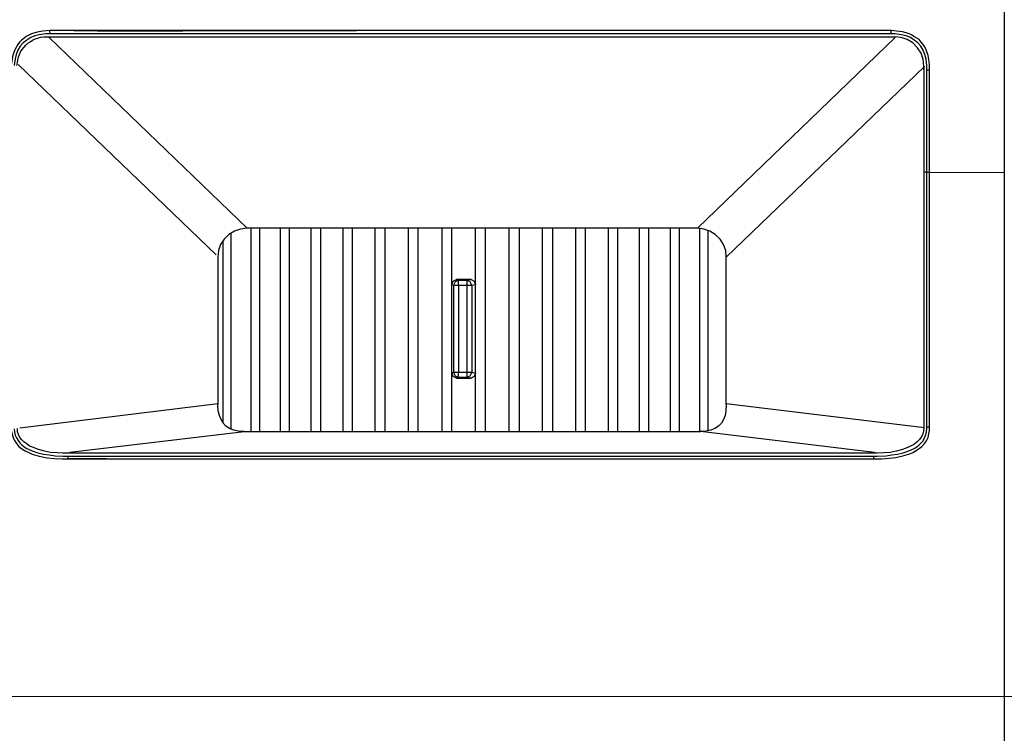
# Model space of a CAD drawing. Units: inches. Extents: x -2049 to 3731, y -2296 to 3484.
# Drawn here: x 386 to 489, y 591 to 665 of the extents above; entities that cross this region are included whole.
import ezdxf

# ---------------------------------------------------------------- set-up
doc = ezdxf.new("R2010")
doc.units = ezdxf.units.IN
doc.header["$MEASUREMENT"] = 0
doc.layers.add('Layer 1', color=7, linetype='Continuous')

msp = doc.modelspace()

# ---------------------------------------------------------------- linework, layer by layer
at = {"layer": 'Layer 1', "lineweight": 0}
for points in [[(489.05, 3483.53), (489.05, -2296.03)], [(-2048.58, 594.82), (3730.98, 594.82)]]:
    msp.add_lwpolyline(points, dxfattribs=at)
at = {"layer": 'Layer 1', "color": 7, "lineweight": 25, "true_color": 0xffffff}
for points in [[(489.05, 672.56), (489.05, 527.95)], [(389.64, 664.18), (388.92, 664.13), (388.33, 664.01), (387.73, 663.84), (387.18, 663.58), (386.93, 663.37), (386.68, 663.2), (386.47, 662.99), (386.3, 662.74), (386, 662.19), (385.79, 661.64), (385.66, 661.04), (385.62, 660.58), (385.62, 660.11)], [(389.22, 663.84), (388.54, 663.75), (388.07, 663.63), (387.65, 663.46), (387.23, 663.2), (386.85, 662.91), (386.55, 662.57), (386.3, 662.14), (386.13, 661.68), (386.04, 661.26), (385.92, 660.54)], [(389.68, 663.84), (389.22, 663.84)], [(403.48, 664.13), (394.59, 664.13), (389.64, 664.18)], [(477.27, 664.18), (389.64, 664.18)], [(389.68, 663.84), (389.64, 664.18)], [(477.27, 663.84), (389.68, 663.84)], [(439.68, 664.18), (403.48, 664.13)], [(477.27, 663.84), (477.27, 664.18)], [(481.29, 660.11), (481.29, 660.54), (481.25, 660.96), (481.13, 661.59), (480.91, 662.19), (480.78, 662.48), (480.62, 662.74), (480.4, 662.99), (480.19, 663.24), (479.94, 663.41), (479.64, 663.58), (479.39, 663.75), (479.09, 663.88), (478.45, 664.05), (477.82, 664.13), (477.27, 664.18)], [(477.69, 663.84), (477.27, 663.84)], [(480.99, 660.54), (480.91, 661.21), (480.78, 661.68), (480.62, 662.14), (480.36, 662.57), (480.06, 662.91), (479.68, 663.2), (479.3, 663.46), (478.84, 663.63), (478.37, 663.75), (477.69, 663.84)], [(386.21, 660.54), (386.26, 660.83), (386.3, 661.13), (386.38, 661.42), (386.47, 661.68), (386.59, 661.97), (386.76, 662.23), (386.93, 662.44), (387.14, 662.65), (387.36, 662.86), (387.57, 663.03), (387.82, 663.2), (388.12, 663.33), (388.37, 663.41), (388.67, 663.5), (388.96, 663.54), (389.26, 663.54)], [(389.26, 663.54), (477.65, 663.54)], [(389.26, 663.54), (389.26, 663.54)], [(389.57, 663.45), (410.19, 643.6)], [(477.71, 663.45), (457.09, 643.6)], [(477.65, 663.54), (477.65, 663.54)], [(480.7, 660.49), (480.62, 661.17), (480.4, 661.85), (480.02, 662.4), (479.55, 662.91), (478.96, 663.24), (478.33, 663.46), (477.65, 663.54)], [(386.33, 660.67), (406.95, 640.82)], [(480.75, 660.44), (460.1, 640.59)], [(480.7, 660.49), (480.7, 660.49)], [(480.7, 660.11), (480.7, 649.44)], [(480.99, 660.11), (480.99, 660.54)], [(480.99, 660.11), (481.29, 660.11)], [(480.99, 649.44), (480.99, 660.11)], [(481.29, 649.44), (481.29, 660.11)], [(396.85, 650.5), (396.85, 650.5)], [(480.99, 649.44), (480.7, 649.44)], [(480.7, 649.44), (480.7, 622.9)], [(480.99, 649.44), (481.29, 649.44)], [(480.99, 622.9), (480.99, 649.44)], [(481.29, 649.44), (489.08, 649.4)], [(481.29, 622.9), (481.29, 649.44)], [(410.19, 643.6), (409.51, 643.51), (408.87, 643.3), (408.28, 642.96), (407.81, 642.45), (407.43, 641.9), (407.22, 641.27), (407.14, 640.59)], [(457.09, 643.6), (410.19, 643.6)], [(410.61, 622.43), (410.61, 643.6)], [(411.5, 622.43), (411.5, 643.6)], [(413.66, 622.43), (413.66, 643.6)], [(414.59, 622.43), (414.59, 643.6)], [(416.87, 622.43), (416.87, 643.6)], [(417.85, 622.43), (417.85, 643.6)], [(420.18, 622.43), (420.18, 643.6)], [(421.15, 622.43), (421.15, 643.6)], [(423.52, 622.43), (423.52, 643.6)], [(424.58, 622.43), (424.58, 643.6)], [(426.99, 622.43), (426.99, 643.6)], [(428.01, 622.43), (428.01, 643.6)], [(430.46, 643.6), (430.46, 622.43)], [(431.52, 622.43), (431.52, 643.6)], [(433.98, 622.43), (433.98, 643.6)], [(435.03, 622.43), (435.03, 643.6)], [(437.49, 622.43), (437.49, 643.6)], [(438.55, 622.43), (438.55, 643.6)], [(440.96, 622.43), (440.96, 643.6)], [(442.02, 622.43), (442.02, 643.6)], [(444.43, 622.43), (444.43, 643.6)], [(445.45, 622.43), (445.45, 643.6)], [(447.82, 622.43), (447.82, 643.6)], [(448.79, 622.43), (448.79, 643.6)], [(451.08, 622.43), (451.08, 643.6)], [(452.05, 622.43), (452.05, 643.6)], [(454.3, 622.43), (454.3, 643.6)], [(455.23, 622.43), (455.23, 643.6)], [(460.1, 640.59), (460.05, 641.27), (459.8, 641.9), (459.46, 642.45), (458.95, 642.96), (458.4, 643.3), (457.77, 643.51), (457.09, 643.6)], [(457.34, 622.43), (457.34, 643.6)], [(458.23, 622.51), (458.23, 643.38)], [(407.69, 623.32), (407.69, 642.28)], [(408.53, 622.64), (408.53, 643.09)], [(407.14, 640.59), (407.14, 625.22)], [(407.14, 640.59), (407.14, 640.59)], [(460.1, 625.22), (460.1, 640.59)], [(431.52, 637.75), (431.65, 638.09), (431.99, 638.26)], [(432.2, 638.18), (431.86, 638.01), (431.69, 637.67)], [(431.99, 638.26), (432.2, 638.18)], [(433.51, 638.26), (431.99, 638.26)], [(432.2, 638.18), (433.09, 638.18)], [(432.2, 637.67), (432.2, 638.18)], [(433.09, 638.18), (433.51, 638.26)], [(433.6, 637.67), (433.43, 638.01), (433.09, 638.18), (433.09, 637.67)], [(433.51, 638.26), (433.85, 638.09), (433.98, 637.75)], [(431.52, 637.75), (431.69, 637.67)], [(431.69, 637.67), (433.6, 637.67)], [(431.69, 637.67), (431.69, 628.57)], [(432.2, 637.67), (432.2, 628.57)], [(433.09, 637.67), (433.09, 628.57)], [(433.6, 637.67), (433.98, 637.75)], [(433.6, 637.67), (433.6, 628.57)], [(431.69, 628.57), (431.52, 628.48)], [(431.99, 627.98), (431.65, 628.15), (431.52, 628.48)], [(433.6, 628.57), (431.69, 628.57)], [(431.69, 628.57), (431.86, 628.23), (432.2, 628.06), (432.2, 628.57)], [(432.2, 628.06), (431.99, 627.98)], [(431.99, 627.98), (433.51, 627.98)], [(433.09, 628.06), (432.2, 628.06)], [(433.09, 628.06), (433.43, 628.23), (433.6, 628.57)], [(433.09, 628.57), (433.09, 628.06)], [(433.51, 627.98), (433.09, 628.06)], [(433.98, 628.48), (433.85, 628.15), (433.51, 627.98)], [(433.98, 628.48), (433.6, 628.57)], [(407.14, 625.31), (386.52, 622.77)], [(409.89, 622.43), (409.3, 622.47), (408.79, 622.56), (408.36, 622.73), (407.98, 622.98), (407.69, 623.28), (407.48, 623.66), (407.31, 624.08), (407.18, 624.59), (407.14, 625.22)], [(460.1, 625.22), (460.05, 624.59), (459.97, 624.08), (459.8, 623.66), (459.59, 623.28), (459.29, 622.98), (458.91, 622.73), (458.49, 622.56), (457.98, 622.47), (457.43, 622.43)], [(480.75, 622.81), (460.1, 625.31)], [(385.62, 622.9), (385.62, 622.56), (385.66, 622.27), (385.79, 621.89), (385.96, 621.5), (386.17, 621.17), (386.42, 620.87), (386.72, 620.62), (387.06, 620.4), (387.44, 620.23), (387.78, 620.07), (388.54, 619.85), (389.35, 619.68), (390.15, 619.6), (390.91, 619.56)], [(385.92, 622.69), (385.96, 622.35), (386.04, 622.05), (386.17, 621.76), (386.34, 621.5), (386.51, 621.25), (386.72, 621.04), (386.97, 620.83), (387.23, 620.66), (387.78, 620.4), (388.37, 620.19), (388.96, 620.07), (389.56, 619.98), (390.19, 619.9)], [(391.04, 620.15), (390.4, 620.19), (389.72, 620.23), (389.09, 620.36), (388.46, 620.53), (387.82, 620.78), (387.52, 620.91), (387.23, 621.12), (386.93, 621.34), (386.72, 621.55), (386.51, 621.8), (386.38, 622.1), (386.26, 622.39), (386.26, 622.73)], [(480.7, 622.77), (480.66, 622.44), (480.57, 622.14), (480.4, 621.84), (480.23, 621.59), (479.98, 621.34), (479.73, 621.12), (479.43, 620.95), (479.09, 620.78), (478.45, 620.53), (477.82, 620.36), (477.19, 620.23), (476.51, 620.19), (475.83, 620.15)], [(476.3, 619.56), (477.06, 619.64), (477.78, 619.73), (478.5, 619.9), (479.22, 620.11), (479.55, 620.23), (479.89, 620.45), (480.19, 620.66), (480.49, 620.87), (480.74, 621.17), (480.95, 621.46), (481.13, 621.8), (481.21, 622.18), (481.29, 622.52), (481.29, 622.9)], [(476.76, 619.9), (477.35, 619.98), (477.95, 620.07), (478.54, 620.19), (479.13, 620.4), (479.68, 620.66), (479.94, 620.83), (480.19, 621.04), (480.4, 621.25), (480.62, 621.46), (480.74, 621.76), (480.87, 622.01), (480.95, 622.35), (480.99, 622.73)], [(480.7, 622.77), (480.7, 622.77)], [(480.99, 622.9), (481.29, 622.9)], [(480.99, 622.73), (480.99, 622.9)], [(391.73, 620.27), (409.89, 622.43)], [(409.89, 622.43), (457.39, 622.43)], [(457.39, 622.43), (457.43, 622.43)], [(475.55, 620.23), (457.43, 622.43)], [(390.19, 619.9), (391.04, 619.85)], [(390.91, 619.56), (391.46, 619.56)], [(391.04, 620.15), (391.46, 620.19)], [(475.83, 620.15), (391.04, 620.15)], [(391.04, 619.85), (391.5, 619.85)], [(391.46, 620.19), (391.46, 620.19)], [(391.5, 619.85), (391.46, 619.56)], [(395.53, 619.56), (391.46, 619.56), (475.45, 619.56)], [(391.5, 619.85), (475.45, 619.85)], [(395.53, 619.56), (405.9, 619.56)], [(418.77, 619.56), (459.32, 619.56)], [(475.45, 619.85), (475.87, 619.85)], [(475.45, 619.85), (475.45, 619.56)], [(475.45, 619.56), (476.3, 619.56)], [(475.49, 620.19), (475.49, 620.19)], [(475.87, 619.85), (476.76, 619.9)]]:
    msp.add_lwpolyline(points, dxfattribs=at)
for points in [[(480.7, 660.49), (480.7, 660.49), (480.7, 660.11), (480.7, 660.11), (480.7, 660.11), (480.7, 660.49), (480.7, 660.49)], [(480.7, 622.9), (480.7, 622.9), (480.7, 622.77), (480.7, 622.77), (480.7, 622.77), (480.7, 622.9), (480.7, 622.9)], [(475.83, 620.15), (475.83, 620.15), (475.49, 620.19), (475.49, 620.19), (475.49, 620.19), (475.83, 620.15), (475.83, 620.15)]]:
    msp.add_open_spline(points, degree=3, knots=[0, 0, 0, 0, 1, 1, 1, 2, 2, 2, 2], dxfattribs=at)

doc.saveas('drawing.dxf')
